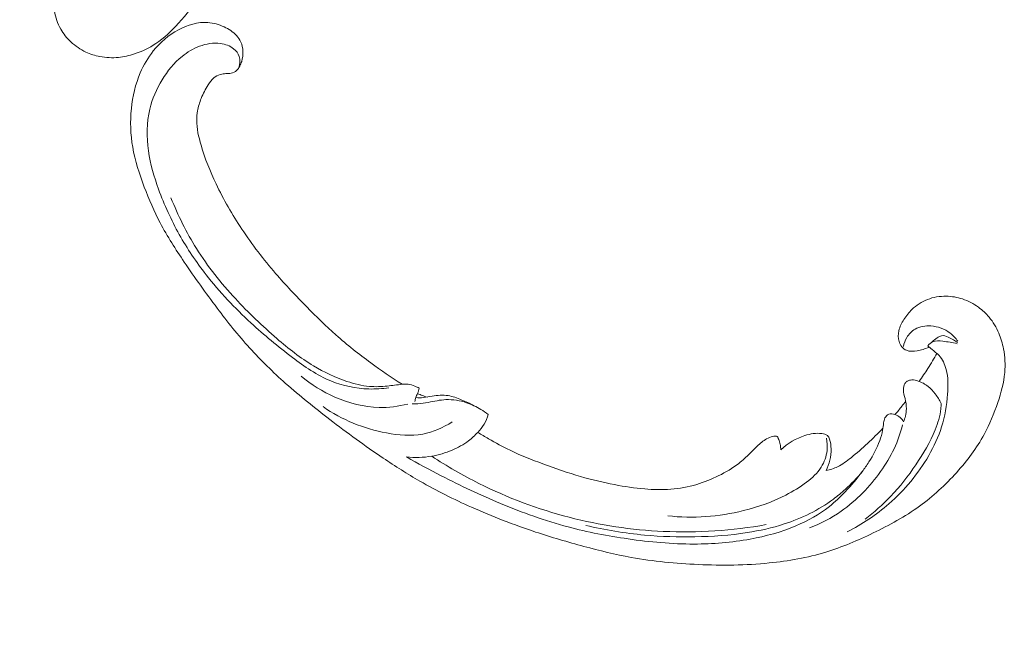
# Model space of a CAD drawing. Units: centimetres. Extents: x -25 to 142, y 127 to 363.
# Drawn here: x 42 to 59, y 184 to 195 of the extents above; entities that cross this region are included whole.
import ezdxf

# ---------------------------------------------------------------- set-up
doc = ezdxf.new("R2010")
doc.units = ezdxf.units.CM
doc.header["$MEASUREMENT"] = 0
doc.layers.add('layer 1', color=7, linetype='Continuous')

msp = doc.modelspace()

# ---------------------------------------------------------------- linework, layer by layer
at = {"layer": 'layer 1', "color": 250, "lineweight": 20}
for points, knots in [([(-24.97349, 127.2386), (-24.97349, 127.2386), (-24.97349, 363.42431), (-24.97349, 363.42431), (-24.97349, 363.42431), (-24.97349, 363.42431), (142.0265, 363.42431), (142.0265, 363.42431), (142.0265, 363.42431), (142.0265, 363.42431), (142.0265, 127.2386), (142.0265, 127.2386), (142.0265, 127.2386), (142.0265, 127.2386), (-24.97349, 127.2386), (-24.97349, 127.2386)], [0, 0, 0, 0, 0.2, 0.2, 0.2, 0.2, 0.4, 0.4, 0.4, 0.4, 0.6, 0.6, 0.6, 0.6, 1, 1, 1, 1]), ([(39.72926, 203.13557), (39.54545, 203.23694), (39.35793, 203.33145), (39.16741, 203.42023), (39.16741, 203.42023), (38.9426, 203.52506), (38.71375, 203.62188), (38.4798, 203.70523), (38.4798, 203.70523), (38.26794, 203.78076), (38.05196, 203.84517), (37.83506, 203.90652), (37.83506, 203.90652), (37.59142, 203.97538), (37.34662, 204.04034), (37.09863, 204.09323), (37.09863, 204.09323), (36.79645, 204.15775), (36.48964, 204.20429), (36.17999, 204.23051), (36.17999, 204.23051), (35.89229, 204.25485), (35.60206, 204.26164), (35.31296, 204.24506), (35.31296, 204.24506), (35.0838, 204.23185), (34.85543, 204.20402), (34.62807, 204.15373), (34.62807, 204.15373), (34.48942, 204.12313), (34.35115, 204.08412), (34.22706, 204.01526), (34.22706, 204.01526), (34.1829, 203.99072), (34.14056, 203.96248), (34.10087, 203.93087), (34.10087, 203.93087), (34.04439, 203.88577), (33.99312, 203.83388), (33.94731, 203.77803), (33.94731, 203.77803), (33.89267, 203.71158), (33.84556, 203.63963), (33.80349, 203.56356), (33.80349, 203.56356), (33.7797, 203.52037), (33.75755, 203.47588), (33.74829, 203.42853), (33.74829, 203.42853), (33.74051, 203.38837), (33.74216, 203.34624), (33.75115, 203.3066), (33.75115, 203.3066), (33.75819, 203.27555), (33.76987, 203.24616), (33.78389, 203.21779), (33.78389, 203.21779), (33.79691, 203.19162), (33.81199, 203.1663), (33.82011, 203.13816), (33.82011, 203.13816), (33.82952, 203.10571), (33.8297, 203.06936), (33.8212, 203.03567), (33.8212, 203.03567), (33.81402, 203.00731), (33.80055, 202.98072), (33.78454, 202.95608), (33.78454, 202.95608), (33.76911, 202.93225), (33.7513, 202.91011), (33.73152, 202.88981), (33.73152, 202.88981), (33.69201, 202.84929), (33.64491, 202.81604), (33.59384, 202.79116), (33.59384, 202.79116), (33.54571, 202.76769), (33.49394, 202.75162), (33.44171, 202.7475), (33.44171, 202.7475), (33.39807, 202.74412), (33.35421, 202.74901), (33.3121, 202.75928), (33.3121, 202.75928), (33.23041, 202.7792), (33.1554, 202.81928), (33.08753, 202.8688), (33.08753, 202.8688), (33.01086, 202.92465), (32.94329, 202.99247), (32.89252, 203.07138), (32.89252, 203.07138), (32.80202, 203.21218), (32.76494, 203.38801), (32.76343, 203.56192), (32.76343, 203.56192), (32.76188, 203.74568), (32.80003, 203.92723), (32.87053, 204.09628), (32.87053, 204.09628), (32.92509, 204.22723), (32.99904, 204.35059), (33.0868, 204.46271), (33.0868, 204.46271), (33.21299, 204.62386), (33.36765, 204.76182), (33.5363, 204.87779), (33.5363, 204.87779), (33.7143, 205.00022), (33.90795, 205.09815), (34.10946, 205.16777), (34.10946, 205.16777), (34.3282, 205.24334), (34.55634, 205.28554), (34.78484, 205.31748), (34.78484, 205.31748), (35.00175, 205.34784), (35.21888, 205.369), (35.43577, 205.37314), (35.43577, 205.37314), (35.69089, 205.37794), (35.9456, 205.35911), (36.19922, 205.33552), (36.19922, 205.33552), (36.51298, 205.30626), (36.82505, 205.26972), (37.13595, 205.22452), (37.13595, 205.22452), (37.41778, 205.18355), (37.69861, 205.13548), (37.97492, 205.06988), (37.97492, 205.06988), (38.24922, 205.00471), (38.51897, 204.92228), (38.78375, 204.8276), (38.78375, 204.8276), (39.08125, 204.72115), (39.37245, 204.59938), (39.66129, 204.47263), (39.66129, 204.47263), (39.99714, 204.32525), (40.32992, 204.17114), (40.65537, 204.00312), (40.65537, 204.00312), (40.86974, 203.8924), (41.08106, 203.77558), (41.28675, 203.65), (41.28675, 203.65), (41.5603, 203.48313), (41.82394, 203.30076), (42.07908, 203.1071), (42.07908, 203.1071), (42.38353, 202.8761), (42.67561, 202.62908), (42.95562, 202.36924), (42.95562, 202.36924), (43.16017, 202.17929), (43.3584, 201.98253), (43.55206, 201.78113), (43.55206, 201.78113), (43.73945, 201.58624), (43.9226, 201.38709), (44.09277, 201.17697), (44.09277, 201.17697), (44.32818, 200.8866), (44.53866, 200.57551), (44.7333, 200.25474), (44.7333, 200.25474), (44.9376, 199.91827), (45.12444, 199.57102), (45.27926, 199.20708), (45.27926, 199.20708), (45.40434, 198.91332), (45.50841, 198.60866), (45.57376, 198.29501), (45.57376, 198.29501), (45.63144, 198.0184), (45.65898, 197.73487), (45.67366, 197.44982), (45.67366, 197.44982), (45.68909, 197.15283), (45.69061, 196.85418), (45.65356, 196.55859), (45.65356, 196.55859), (45.61908, 196.2833), (45.55116, 196.01073), (45.45807, 195.74549), (45.45807, 195.74549), (45.37178, 195.49964), (45.264, 195.26017), (45.12352, 195.04161), (45.12352, 195.04161), (45.01911, 194.87913), (44.89668, 194.72824), (44.76509, 194.58479), (44.76509, 194.58479), (44.64957, 194.4589), (44.52691, 194.33882), (44.38622, 194.24478), (44.38622, 194.24478), (44.27668, 194.17162), (44.15626, 194.11428), (44.03143, 194.07351), (44.03143, 194.07351), (43.94382, 194.04504), (43.85408, 194.02463), (43.76334, 194.01557), (43.76334, 194.01557), (43.66015, 194.00529), (43.55566, 194.00953), (43.45479, 194.02904), (43.45479, 194.02904), (43.37425, 194.04464), (43.29601, 194.0699), (43.22223, 194.10455), (43.22223, 194.10455), (43.13103, 194.1472), (43.04663, 194.20407), (42.97327, 194.27256), (42.97327, 194.27256), (42.90604, 194.3353), (42.84807, 194.40776), (42.80238, 194.48808), (42.80238, 194.48808), (42.75008, 194.57986), (42.7138, 194.68182), (42.70033, 194.78806), (42.70033, 194.78806), (42.68741, 194.88944), (42.69535, 194.99468), (42.72225, 195.09429), (42.72225, 195.09429), (42.74065, 195.16206), (42.76767, 195.22723), (42.80161, 195.28983), (42.80161, 195.28983), (42.83478, 195.35111), (42.87458, 195.40979), (42.92699, 195.45539), (42.92699, 195.45539), (42.97205, 195.49453), (43.02643, 195.52396), (43.08421, 195.53796), (43.08421, 195.53796), (43.11789, 195.54604), (43.15271, 195.54888), (43.18617, 195.5427), (43.18617, 195.5427), (43.21805, 195.53683), (43.24872, 195.52272), (43.27329, 195.50267), (43.27329, 195.50267), (43.31957, 195.46491), (43.34457, 195.40604), (43.365, 195.34757), (43.365, 195.34757), (43.38747, 195.28321), (43.40452, 195.21932), (43.40916, 195.15245)], [0, 0, 0, 0, 0.01515152, 0.01515152, 0.01515152, 0.01515152, 0.03030303, 0.03030303, 0.03030303, 0.03030303, 0.04545455, 0.04545455, 0.04545455, 0.04545455, 0.06060606, 0.06060606, 0.06060606, 0.06060606, 0.07575758, 0.07575758, 0.07575758, 0.07575758, 0.09090909, 0.09090909, 0.09090909, 0.09090909, 0.10606061, 0.10606061, 0.10606061, 0.10606061, 0.12121212, 0.12121212, 0.12121212, 0.12121212, 0.13636364, 0.13636364, 0.13636364, 0.13636364, 0.15151515, 0.15151515, 0.15151515, 0.15151515, 0.16666667, 0.16666667, 0.16666667, 0.16666667, 0.18181818, 0.18181818, 0.18181818, 0.18181818, 0.1969697, 0.1969697, 0.1969697, 0.1969697, 0.21212121, 0.21212121, 0.21212121, 0.21212121, 0.22727273, 0.22727273, 0.22727273, 0.22727273, 0.24242424, 0.24242424, 0.24242424, 0.24242424, 0.25757576, 0.25757576, 0.25757576, 0.25757576, 0.27272727, 0.27272727, 0.27272727, 0.27272727, 0.28787879, 0.28787879, 0.28787879, 0.28787879, 0.3030303, 0.3030303, 0.3030303, 0.3030303, 0.31818182, 0.31818182, 0.31818182, 0.31818182, 0.33333333, 0.33333333, 0.33333333, 0.33333333, 0.34848485, 0.34848485, 0.34848485, 0.34848485, 0.36363636, 0.36363636, 0.36363636, 0.36363636, 0.37878788, 0.37878788, 0.37878788, 0.37878788, 0.39393939, 0.39393939, 0.39393939, 0.39393939, 0.40909091, 0.40909091, 0.40909091, 0.40909091, 0.42424242, 0.42424242, 0.42424242, 0.42424242, 0.43939394, 0.43939394, 0.43939394, 0.43939394, 0.45454545, 0.45454545, 0.45454545, 0.45454545, 0.46969697, 0.46969697, 0.46969697, 0.46969697, 0.48484848, 0.48484848, 0.48484848, 0.48484848, 0.5, 0.5, 0.5, 0.5, 0.51515152, 0.51515152, 0.51515152, 0.51515152, 0.53030303, 0.53030303, 0.53030303, 0.53030303, 0.54545455, 0.54545455, 0.54545455, 0.54545455, 0.56060606, 0.56060606, 0.56060606, 0.56060606, 0.57575758, 0.57575758, 0.57575758, 0.57575758, 0.59090909, 0.59090909, 0.59090909, 0.59090909, 0.60606061, 0.60606061, 0.60606061, 0.60606061, 0.62121212, 0.62121212, 0.62121212, 0.62121212, 0.63636364, 0.63636364, 0.63636364, 0.63636364, 0.65151515, 0.65151515, 0.65151515, 0.65151515, 0.66666667, 0.66666667, 0.66666667, 0.66666667, 0.68181818, 0.68181818, 0.68181818, 0.68181818, 0.6969697, 0.6969697, 0.6969697, 0.6969697, 0.71212121, 0.71212121, 0.71212121, 0.71212121, 0.72727273, 0.72727273, 0.72727273, 0.72727273, 0.74242424, 0.74242424, 0.74242424, 0.74242424, 0.75757576, 0.75757576, 0.75757576, 0.75757576, 0.77272727, 0.77272727, 0.77272727, 0.77272727, 0.78787879, 0.78787879, 0.78787879, 0.78787879, 0.8030303, 0.8030303, 0.8030303, 0.8030303, 0.81818182, 0.81818182, 0.81818182, 0.81818182, 0.83333333, 0.83333333, 0.83333333, 0.83333333, 0.84848485, 0.84848485, 0.84848485, 0.84848485, 0.86363636, 0.86363636, 0.86363636, 0.86363636, 0.87878788, 0.87878788, 0.87878788, 0.87878788, 0.89393939, 0.89393939, 0.89393939, 0.89393939, 0.90909091, 0.90909091, 0.90909091, 0.90909091, 0.92424242, 0.92424242, 0.92424242, 0.92424242, 0.93939394, 0.93939394, 0.93939394, 0.93939394, 0.95454545, 0.95454545, 0.95454545, 0.95454545, 0.96969697, 0.96969697, 0.96969697, 0.96969697, 1, 1, 1, 1]), ([(48.48672, 188.57235), (48.30942, 188.68471), (48.13634, 188.80363), (47.96685, 188.92793), (47.96685, 188.92793), (47.76679, 189.07457), (47.57181, 189.22862), (47.38617, 189.39361), (47.38617, 189.39361), (47.21803, 189.54299), (47.05766, 189.70134), (46.89951, 189.86197), (46.89951, 189.86197), (46.72192, 190.04243), (46.5472, 190.22578), (46.38152, 190.41773), (46.38152, 190.41773), (46.17958, 190.65159), (45.99116, 190.89817), (45.81919, 191.15701), (45.81919, 191.15701), (45.65944, 191.39751), (45.51384, 191.64867), (45.38929, 191.91009), (45.38929, 191.91009), (45.29061, 192.11734), (45.20513, 192.33092), (45.13983, 192.55444), (45.13983, 192.55444), (45.09995, 192.69071), (45.06762, 192.8307), (45.06828, 192.97261), (45.06828, 192.97261), (45.06855, 193.02312), (45.07294, 193.07383), (45.08154, 193.12384), (45.08154, 193.12384), (45.0939, 193.19505), (45.11474, 193.26496), (45.14165, 193.33199), (45.14165, 193.33199), (45.17361, 193.41186), (45.21403, 193.48777), (45.26047, 193.56125), (45.26047, 193.56125), (45.28688, 193.60289), (45.31523, 193.64371), (45.35228, 193.67461), (45.35228, 193.67461), (45.38375, 193.70075), (45.42148, 193.71958), (45.46055, 193.73077), (45.46055, 193.73077), (45.49116, 193.73953), (45.52254, 193.74343), (45.55416, 193.7448), (45.55416, 193.7448), (45.58337, 193.74598), (45.61282, 193.74494), (45.6414, 193.75136), (45.6414, 193.75136), (45.67437, 193.75872), (45.70633, 193.77605), (45.73177, 193.79972), (45.73177, 193.79972), (45.75317, 193.81965), (45.77001, 193.84425), (45.78391, 193.87014), (45.78391, 193.87014), (45.79737, 193.89513), (45.80821, 193.9214), (45.81649, 193.94851), (45.81649, 193.94851), (45.833, 194.00264), (45.83949, 194.05993), (45.83673, 194.11667), (45.83673, 194.11667), (45.83414, 194.17016), (45.82333, 194.22327), (45.80181, 194.27104), (45.80181, 194.27104), (45.78377, 194.31093), (45.75838, 194.34702), (45.72912, 194.379), (45.72912, 194.379), (45.67236, 194.44103), (45.60113, 194.4875), (45.52507, 194.52317), (45.52507, 194.52317), (45.43922, 194.56351), (45.34725, 194.59012), (45.25364, 194.59666), (45.25364, 194.59666), (45.08667, 194.60826), (44.91469, 194.55616), (44.76151, 194.47381), (44.76151, 194.47381), (44.59967, 194.38676), (44.45887, 194.26597), (44.34459, 194.12283), (44.34459, 194.12283), (44.25605, 194.012), (44.18348, 193.88782), (44.12741, 193.75693), (44.12741, 193.75693), (44.04685, 193.56878), (44.00032, 193.36682), (43.9798, 193.16317), (43.9798, 193.16317), (43.95811, 192.94823), (43.96543, 192.73135), (44.00135, 192.5212), (44.00135, 192.5212), (44.04034, 192.29309), (44.11312, 192.07278), (44.19505, 191.8571), (44.19505, 191.8571), (44.2728, 191.65233), (44.35871, 191.4518), (44.45944, 191.25968), (44.45944, 191.25968), (44.57798, 191.03372), (44.71703, 190.81949), (44.85973, 190.6085), (44.85973, 190.6085), (45.03634, 190.34752), (45.21852, 190.09152), (45.40773, 189.84072), (45.40773, 189.84072), (45.57924, 189.61337), (45.7565, 189.3903), (45.94694, 189.17963), (45.94694, 189.17963), (46.13605, 188.97053), (46.3381, 188.77371), (46.5485, 188.58714), (46.5485, 188.58714), (46.78495, 188.37755), (47.0318, 188.18087), (47.28189, 187.98863), (47.28189, 187.98863), (47.57267, 187.76512), (47.86788, 187.54754), (48.17175, 187.34307), (48.17175, 187.34307), (48.37196, 187.20842), (48.57605, 187.07937), (48.7851, 186.95947), (48.7851, 186.95947), (49.06299, 186.79994), (49.34972, 186.65656), (49.64225, 186.52607), (49.64225, 186.52607), (49.99123, 186.37032), (50.34831, 186.23311), (50.71082, 186.11266), (50.71082, 186.11266), (50.97575, 186.02472), (51.24361, 185.94562), (51.51335, 185.87275), (51.51335, 185.87275), (51.77436, 185.80224), (52.03707, 185.73749), (52.30314, 185.68942), (52.30314, 185.68942), (52.67095, 185.62274), (53.04494, 185.5879), (53.41979, 185.5716), (53.41979, 185.5716), (53.81305, 185.55438), (54.20736, 185.55766), (54.60089, 185.59704), (54.60089, 185.59704), (54.9186, 185.62873), (55.23575, 185.68408), (55.54215, 185.77769), (55.54215, 185.77769), (55.8124, 185.86021), (56.0742, 185.97248), (56.33116, 186.09676), (56.33116, 186.09676), (56.59893, 186.22612), (56.86148, 186.36848), (57.10278, 186.54318), (57.10278, 186.54318), (57.32752, 186.70585), (57.53379, 186.89653), (57.72153, 187.10576), (57.72153, 187.10576), (57.89554, 187.29968), (58.05362, 187.50939), (58.17763, 187.7377), (58.17763, 187.7377), (58.26983, 187.9074), (58.3432, 188.08733), (58.40564, 188.27171), (58.40564, 188.27171), (58.46043, 188.43355), (58.50668, 188.59884), (58.52143, 188.76743), (58.52143, 188.76743), (58.53287, 188.89866), (58.52519, 189.03181), (58.50087, 189.16085), (58.50087, 189.16085), (58.48368, 189.25136), (58.4584, 189.33985), (58.42268, 189.42375), (58.42268, 189.42375), (58.38204, 189.51916), (58.32806, 189.60873), (58.26242, 189.68777), (58.26242, 189.68777), (58.20999, 189.75087), (58.15021, 189.80729), (58.08434, 189.85531), (58.08434, 189.85531), (58.00307, 189.91474), (57.9126, 189.96136), (57.81727, 189.99273), (57.81727, 189.99273), (57.72992, 190.02147), (57.63851, 190.03744), (57.54611, 190.03884), (57.54611, 190.03884), (57.44049, 190.04054), (57.33365, 190.02328), (57.23404, 189.98398), (57.23404, 189.98398), (57.13894, 189.94652), (57.0505, 189.88893), (56.97612, 189.81742), (56.97612, 189.81742), (56.92557, 189.76868), (56.88144, 189.71364), (56.84288, 189.65378), (56.84288, 189.65378), (56.80513, 189.59521), (56.77283, 189.53208), (56.75807, 189.4642), (56.75807, 189.4642), (56.74544, 189.40587), (56.7458, 189.34404), (56.76133, 189.28664), (56.76133, 189.28664), (56.77045, 189.25324), (56.78471, 189.22135), (56.80623, 189.19499), (56.80623, 189.19499), (56.82671, 189.16987), (56.85384, 189.14976), (56.88324, 189.13787), (56.88324, 189.13787), (56.93861, 189.11546), (57.00224, 189.12187), (57.06333, 189.1321), (57.06333, 189.1321), (57.13057, 189.14337), (57.19478, 189.15916), (57.25563, 189.18726)], [0, 0, 0, 0, 0.01515152, 0.01515152, 0.01515152, 0.01515152, 0.03030303, 0.03030303, 0.03030303, 0.03030303, 0.04545455, 0.04545455, 0.04545455, 0.04545455, 0.06060606, 0.06060606, 0.06060606, 0.06060606, 0.07575758, 0.07575758, 0.07575758, 0.07575758, 0.09090909, 0.09090909, 0.09090909, 0.09090909, 0.10606061, 0.10606061, 0.10606061, 0.10606061, 0.12121212, 0.12121212, 0.12121212, 0.12121212, 0.13636364, 0.13636364, 0.13636364, 0.13636364, 0.15151515, 0.15151515, 0.15151515, 0.15151515, 0.16666667, 0.16666667, 0.16666667, 0.16666667, 0.18181818, 0.18181818, 0.18181818, 0.18181818, 0.1969697, 0.1969697, 0.1969697, 0.1969697, 0.21212121, 0.21212121, 0.21212121, 0.21212121, 0.22727273, 0.22727273, 0.22727273, 0.22727273, 0.24242424, 0.24242424, 0.24242424, 0.24242424, 0.25757576, 0.25757576, 0.25757576, 0.25757576, 0.27272727, 0.27272727, 0.27272727, 0.27272727, 0.28787879, 0.28787879, 0.28787879, 0.28787879, 0.3030303, 0.3030303, 0.3030303, 0.3030303, 0.31818182, 0.31818182, 0.31818182, 0.31818182, 0.33333333, 0.33333333, 0.33333333, 0.33333333, 0.34848485, 0.34848485, 0.34848485, 0.34848485, 0.36363636, 0.36363636, 0.36363636, 0.36363636, 0.37878788, 0.37878788, 0.37878788, 0.37878788, 0.39393939, 0.39393939, 0.39393939, 0.39393939, 0.40909091, 0.40909091, 0.40909091, 0.40909091, 0.42424242, 0.42424242, 0.42424242, 0.42424242, 0.43939394, 0.43939394, 0.43939394, 0.43939394, 0.45454545, 0.45454545, 0.45454545, 0.45454545, 0.46969697, 0.46969697, 0.46969697, 0.46969697, 0.48484848, 0.48484848, 0.48484848, 0.48484848, 0.5, 0.5, 0.5, 0.5, 0.51515152, 0.51515152, 0.51515152, 0.51515152, 0.53030303, 0.53030303, 0.53030303, 0.53030303, 0.54545455, 0.54545455, 0.54545455, 0.54545455, 0.56060606, 0.56060606, 0.56060606, 0.56060606, 0.57575758, 0.57575758, 0.57575758, 0.57575758, 0.59090909, 0.59090909, 0.59090909, 0.59090909, 0.60606061, 0.60606061, 0.60606061, 0.60606061, 0.62121212, 0.62121212, 0.62121212, 0.62121212, 0.63636364, 0.63636364, 0.63636364, 0.63636364, 0.65151515, 0.65151515, 0.65151515, 0.65151515, 0.66666667, 0.66666667, 0.66666667, 0.66666667, 0.68181818, 0.68181818, 0.68181818, 0.68181818, 0.6969697, 0.6969697, 0.6969697, 0.6969697, 0.71212121, 0.71212121, 0.71212121, 0.71212121, 0.72727273, 0.72727273, 0.72727273, 0.72727273, 0.74242424, 0.74242424, 0.74242424, 0.74242424, 0.75757576, 0.75757576, 0.75757576, 0.75757576, 0.77272727, 0.77272727, 0.77272727, 0.77272727, 0.78787879, 0.78787879, 0.78787879, 0.78787879, 0.8030303, 0.8030303, 0.8030303, 0.8030303, 0.81818182, 0.81818182, 0.81818182, 0.81818182, 0.83333333, 0.83333333, 0.83333333, 0.83333333, 0.84848485, 0.84848485, 0.84848485, 0.84848485, 0.86363636, 0.86363636, 0.86363636, 0.86363636, 0.87878788, 0.87878788, 0.87878788, 0.87878788, 0.89393939, 0.89393939, 0.89393939, 0.89393939, 0.90909091, 0.90909091, 0.90909091, 0.90909091, 0.92424242, 0.92424242, 0.92424242, 0.92424242, 0.93939394, 0.93939394, 0.93939394, 0.93939394, 0.95454545, 0.95454545, 0.95454545, 0.95454545, 0.96969697, 0.96969697, 0.96969697, 0.96969697, 1, 1, 1, 1]), ([(48.26654, 188.51381), (48.15645, 188.49786), (48.04523, 188.49127), (47.93406, 188.49469), (47.93406, 188.49469), (47.71688, 188.50132), (47.5001, 188.54607), (47.30053, 188.62806), (47.30053, 188.62806), (47.06948, 188.72292), (46.86161, 188.86775), (46.66079, 189.01925), (46.66079, 189.01925), (46.42061, 189.20048), (46.19051, 189.39143), (45.97016, 189.59499), (45.97016, 189.59499), (45.70248, 189.84218), (45.44923, 190.10804), (45.22359, 190.39708), (45.22359, 190.39708), (45.05894, 190.60805), (44.90903, 190.83129), (44.77766, 191.06581), (44.77766, 191.06581), (44.64281, 191.30651), (44.52738, 191.55914), (44.43233, 191.82026), (44.43233, 191.82026), (44.35705, 192.0271), (44.29456, 192.23914), (44.26317, 192.45956), (44.26317, 192.45956), (44.23058, 192.68915), (44.23184, 192.92791), (44.28591, 193.15438), (44.28591, 193.15438), (44.32675, 193.32583), (44.39781, 193.4902), (44.49026, 193.64147), (44.49026, 193.64147), (44.58032, 193.78883), (44.69061, 193.92374), (44.8229, 194.03126), (44.8229, 194.03126), (44.91086, 194.10288), (45.00859, 194.16227), (45.11402, 194.20146), (45.11402, 194.20146), (45.22563, 194.24296), (45.34606, 194.26182), (45.46299, 194.24627), (45.46299, 194.24627), (45.54204, 194.23581), (45.61969, 194.20968), (45.68256, 194.15958), (45.68256, 194.15958), (45.72412, 194.12659), (45.75922, 194.08329), (45.77562, 194.03261), (45.77562, 194.03261), (45.79485, 193.9731), (45.78823, 193.90361), (45.76818, 193.84364)], [0, 0, 0, 0, 0.05882353, 0.05882353, 0.05882353, 0.05882353, 0.11764706, 0.11764706, 0.11764706, 0.11764706, 0.17647059, 0.17647059, 0.17647059, 0.17647059, 0.23529412, 0.23529412, 0.23529412, 0.23529412, 0.29411765, 0.29411765, 0.29411765, 0.29411765, 0.35294118, 0.35294118, 0.35294118, 0.35294118, 0.41176471, 0.41176471, 0.41176471, 0.41176471, 0.47058824, 0.47058824, 0.47058824, 0.47058824, 0.52941176, 0.52941176, 0.52941176, 0.52941176, 0.58823529, 0.58823529, 0.58823529, 0.58823529, 0.64705882, 0.64705882, 0.64705882, 0.64705882, 0.70588235, 0.70588235, 0.70588235, 0.70588235, 0.76470588, 0.76470588, 0.76470588, 0.76470588, 0.82352941, 0.82352941, 0.82352941, 0.82352941, 0.88235294, 0.88235294, 0.88235294, 0.88235294, 1, 1, 1, 1]), ([(48.77346, 188.50718), (48.75034, 188.51963), (48.72637, 188.53037), (48.70185, 188.54046), (48.70185, 188.54046), (48.6652, 188.55555), (48.62747, 188.56912), (48.58838, 188.57381), (48.58838, 188.57381), (48.55504, 188.57789), (48.5207, 188.5755), (48.48672, 188.57235), (48.48672, 188.57235), (48.40371, 188.56454), (48.32208, 188.55208), (48.23965, 188.54352), (48.23965, 188.54352), (48.14135, 188.53325), (48.0418, 188.52855), (47.94382, 188.53681), (47.94382, 188.53681), (47.81614, 188.54748), (47.6911, 188.58008), (47.56936, 188.62106), (47.56936, 188.62106), (47.37486, 188.68669), (47.18869, 188.77409), (47.01336, 188.87934), (47.01336, 188.87934), (46.79557, 189.01024), (46.59449, 189.16887), (46.40065, 189.33528), (46.40065, 189.33528), (46.15842, 189.54337), (45.92736, 189.76355), (45.71053, 189.99895), (45.71053, 189.99895), (45.47273, 190.25699), (45.25195, 190.53316), (45.06424, 190.83233), (45.06424, 190.83233), (44.89667, 191.09904), (44.75544, 191.38408), (44.6389, 191.67857)], [0, 0, 0, 0, 0.08333333, 0.08333333, 0.08333333, 0.08333333, 0.16666667, 0.16666667, 0.16666667, 0.16666667, 0.25, 0.25, 0.25, 0.25, 0.33333333, 0.33333333, 0.33333333, 0.33333333, 0.41666667, 0.41666667, 0.41666667, 0.41666667, 0.5, 0.5, 0.5, 0.5, 0.58333333, 0.58333333, 0.58333333, 0.58333333, 0.66666667, 0.66666667, 0.66666667, 0.66666667, 0.75, 0.75, 0.75, 0.75, 0.83333333, 0.83333333, 0.83333333, 0.83333333, 1, 1, 1, 1]), ([(57.73984, 189.29001), (57.70363, 189.3416), (57.66009, 189.38832), (57.61023, 189.42628), (57.61023, 189.42628), (57.51992, 189.49501), (57.40882, 189.53537), (57.2934, 189.54344), (57.2934, 189.54344), (57.20229, 189.54981), (57.10838, 189.53611), (57.02939, 189.4906), (57.02939, 189.4906), (56.97218, 189.45763), (56.92281, 189.40803), (56.88855, 189.35), (56.88855, 189.35), (56.8619, 189.30482), (56.8445, 189.25464), (56.83561, 189.20357)], [0, 0, 0, 0, 0.16666667, 0.16666667, 0.16666667, 0.16666667, 0.33333333, 0.33333333, 0.33333333, 0.33333333, 0.5, 0.5, 0.5, 0.5, 0.66666667, 0.66666667, 0.66666667, 0.66666667, 1, 1, 1, 1]), ([(57.30461, 189.27601), (57.33374, 189.3013), (57.36518, 189.32159), (57.39786, 189.34408), (57.39786, 189.34408), (57.42052, 189.35961), (57.44379, 189.3762), (57.46836, 189.381), (57.46836, 189.381), (57.50379, 189.3881), (57.54198, 189.37084), (57.5778, 189.35553), (57.5778, 189.35553), (57.60989, 189.34169), (57.64004, 189.32952), (57.66896, 189.31312), (57.66896, 189.31312), (57.69225, 189.29997), (57.71466, 189.28415), (57.73581, 189.2672)], [0, 0, 0, 0, 0.16666667, 0.16666667, 0.16666667, 0.16666667, 0.33333333, 0.33333333, 0.33333333, 0.33333333, 0.5, 0.5, 0.5, 0.5, 0.66666667, 0.66666667, 0.66666667, 0.66666667, 1, 1, 1, 1]), ([(57.24272, 189.21269), (57.2652, 189.19269), (57.28725, 189.17243), (57.31038, 189.15304), (57.31038, 189.15304), (57.35013, 189.11976), (57.39266, 189.0894), (57.42784, 189.05151), (57.42784, 189.05151), (57.48589, 188.98922), (57.52382, 188.90642), (57.54649, 188.82125), (57.54649, 188.82125), (57.58217, 188.68717), (57.57982, 188.54705), (57.56899, 188.40793), (57.56899, 188.40793), (57.55473, 188.22329), (57.52542, 188.04035), (57.47082, 187.8648), (57.47082, 187.8648), (57.41865, 187.69763), (57.3436, 187.53718), (57.25548, 187.38463), (57.25548, 187.38463), (57.08056, 187.08171), (56.85447, 186.80999), (56.59334, 186.58174), (56.59334, 186.58174), (56.38142, 186.39655), (56.1465, 186.24008), (55.89816, 186.11603)], [0, 0, 0, 0, 0.11111111, 0.11111111, 0.11111111, 0.11111111, 0.22222222, 0.22222222, 0.22222222, 0.22222222, 0.33333333, 0.33333333, 0.33333333, 0.33333333, 0.44444444, 0.44444444, 0.44444444, 0.44444444, 0.55555556, 0.55555556, 0.55555556, 0.55555556, 0.66666667, 0.66666667, 0.66666667, 0.66666667, 0.77777778, 0.77777778, 0.77777778, 0.77777778, 1, 1, 1, 1]), ([(57.72805, 189.2464), (57.65078, 189.27069), (57.57212, 189.27844), (57.4885, 189.28866), (57.4885, 189.28866), (57.4312, 189.29569), (57.37156, 189.30389), (57.32132, 189.2803), (57.32132, 189.2803), (57.29085, 189.26615), (57.26386, 189.24029), (57.24272, 189.21269)], [0, 0, 0, 0, 0.25, 0.25, 0.25, 0.25, 0.5, 0.5, 0.5, 0.5, 1, 1, 1, 1]), ([(57.09539, 188.62085), (57.14602, 188.69151), (57.19482, 188.76359), (57.24168, 188.83702), (57.24168, 188.83702), (57.29395, 188.9188), (57.3437, 189.00214), (57.391, 189.08692)], [0, 0, 0, 0, 0.33333333, 0.33333333, 0.33333333, 0.33333333, 1, 1, 1, 1]), ([(46.80596, 188.70932), (46.97492, 188.56709), (47.16422, 188.44999), (47.3671, 188.36049), (47.3671, 188.36049), (47.59955, 188.25787), (47.84982, 188.19174), (48.10341, 188.18619), (48.10341, 188.18619), (48.26323, 188.18266), (48.42447, 188.20323), (48.58047, 188.24202)], [0, 0, 0, 0, 0.25, 0.25, 0.25, 0.25, 0.5, 0.5, 0.5, 0.5, 1, 1, 1, 1]), ([(57.46325, 188.25441), (57.43599, 188.31005), (57.40271, 188.36236), (57.3652, 188.41155), (57.3652, 188.41155), (57.32972, 188.45818), (57.29046, 188.50204), (57.24497, 188.53797), (57.24497, 188.53797), (57.19639, 188.57621), (57.14072, 188.60533), (57.08175, 188.62576), (57.08175, 188.62576), (57.04731, 188.63759), (57.01171, 188.64654), (56.97516, 188.64508), (56.97516, 188.64508), (56.94782, 188.64406), (56.92009, 188.63732), (56.89653, 188.62255), (56.89653, 188.62255), (56.8825, 188.61365), (56.86986, 188.60189), (56.86035, 188.58824), (56.86035, 188.58824), (56.83897, 188.55764), (56.83253, 188.51728), (56.83353, 188.47919), (56.83353, 188.47919), (56.83485, 188.42894), (56.84929, 188.38249), (56.86085, 188.33486), (56.86085, 188.33486), (56.87427, 188.27984), (56.88387, 188.22313), (56.88309, 188.1663), (56.88309, 188.1663), (56.88254, 188.12516), (56.87652, 188.0839), (56.8672, 188.04354), (56.8672, 188.04354), (56.85966, 188.01061), (56.84993, 187.97839), (56.83786, 187.94703)], [0, 0, 0, 0, 0.08333333, 0.08333333, 0.08333333, 0.08333333, 0.16666667, 0.16666667, 0.16666667, 0.16666667, 0.25, 0.25, 0.25, 0.25, 0.33333333, 0.33333333, 0.33333333, 0.33333333, 0.41666667, 0.41666667, 0.41666667, 0.41666667, 0.5, 0.5, 0.5, 0.5, 0.58333333, 0.58333333, 0.58333333, 0.58333333, 0.66666667, 0.66666667, 0.66666667, 0.66666667, 0.75, 0.75, 0.75, 0.75, 0.83333333, 0.83333333, 0.83333333, 0.83333333, 1, 1, 1, 1]), ([(48.70014, 188.28545), (48.70303, 188.30719), (48.70735, 188.32905), (48.71463, 188.3497), (48.71463, 188.3497), (48.723, 188.37358), (48.73549, 188.39594), (48.74545, 188.41924), (48.74545, 188.41924), (48.7575, 188.44762), (48.76589, 188.47735), (48.77346, 188.50718)], [0, 0, 0, 0, 0.25, 0.25, 0.25, 0.25, 0.5, 0.5, 0.5, 0.5, 1, 1, 1, 1]), ([(49.68286, 188.21513), (49.61537, 188.25297), (49.54507, 188.28461), (49.47326, 188.31445), (49.47326, 188.31445), (49.40271, 188.34394), (49.33077, 188.3717), (49.25608, 188.38332), (49.25608, 188.38332), (49.16827, 188.39689), (49.07666, 188.38831), (48.98727, 188.37359), (48.98727, 188.37359), (48.93903, 188.36556), (48.89146, 188.3559), (48.84323, 188.35138), (48.84323, 188.35138), (48.80052, 188.34739), (48.7574, 188.34749), (48.71463, 188.3497)], [0, 0, 0, 0, 0.16666667, 0.16666667, 0.16666667, 0.16666667, 0.33333333, 0.33333333, 0.33333333, 0.33333333, 0.5, 0.5, 0.5, 0.5, 0.66666667, 0.66666667, 0.66666667, 0.66666667, 1, 1, 1, 1]), ([(48.90333, 188.3592), (48.8774, 188.36661), (48.85184, 188.37506), (48.82657, 188.38458), (48.82657, 188.38458), (48.79905, 188.39492), (48.77198, 188.40649), (48.74545, 188.41924)], [0, 0, 0, 0, 0.33333333, 0.33333333, 0.33333333, 0.33333333, 1, 1, 1, 1]), ([(49.92218, 188.07183), (49.88253, 188.10103), (49.84135, 188.12812), (49.79901, 188.15319), (49.79901, 188.15319), (49.72367, 188.19776), (49.64478, 188.23618), (49.56166, 188.26454), (49.56166, 188.26454), (49.45143, 188.30203), (49.33377, 188.32169), (49.21751, 188.31675), (49.21751, 188.31675), (49.11895, 188.31243), (49.02133, 188.2904), (48.92346, 188.27176), (48.92346, 188.27176), (48.8649, 188.2606), (48.80626, 188.25065), (48.74722, 188.24745), (48.74722, 188.24745), (48.71708, 188.24576), (48.68687, 188.2459), (48.65685, 188.24715)], [0, 0, 0, 0, 0.14285714, 0.14285714, 0.14285714, 0.14285714, 0.28571429, 0.28571429, 0.28571429, 0.28571429, 0.42857143, 0.42857143, 0.42857143, 0.42857143, 0.57142857, 0.57142857, 0.57142857, 0.57142857, 0.71428571, 0.71428571, 0.71428571, 0.71428571, 1, 1, 1, 1]), ([(56.19636, 186.32573), (56.34649, 186.44149), (56.48891, 186.56872), (56.62066, 186.70659), (56.62066, 186.70659), (56.77542, 186.8685), (56.91529, 187.04526), (57.0417, 187.23145), (57.0417, 187.23145), (57.16621, 187.41483), (57.27751, 187.60744), (57.36121, 187.81426), (57.36121, 187.81426), (57.40708, 187.92759), (57.44461, 188.04516), (57.45765, 188.16568), (57.45765, 188.16568), (57.46084, 188.19519), (57.46258, 188.22481), (57.46325, 188.25441)], [0, 0, 0, 0, 0.16666667, 0.16666667, 0.16666667, 0.16666667, 0.33333333, 0.33333333, 0.33333333, 0.33333333, 0.5, 0.5, 0.5, 0.5, 0.66666667, 0.66666667, 0.66666667, 0.66666667, 1, 1, 1, 1]), ([(56.69406, 188.06966), (56.73419, 188.11498), (56.77297, 188.16155), (56.81017, 188.20935), (56.81017, 188.20935), (56.83083, 188.23595), (56.85096, 188.26285), (56.8707, 188.29011)], [0, 0, 0, 0, 0.33333333, 0.33333333, 0.33333333, 0.33333333, 1, 1, 1, 1]), ([(49.32011, 187.94502), (49.17052, 187.84984), (49.00315, 187.77643), (48.83144, 187.74417), (48.83144, 187.74417), (48.63296, 187.70695), (48.42868, 187.7246), (48.22898, 187.76252), (48.22898, 187.76252), (47.84799, 187.83479), (47.48358, 187.98045), (47.17051, 188.20077)], [0, 0, 0, 0, 0.25, 0.25, 0.25, 0.25, 0.5, 0.5, 0.5, 0.5, 1, 1, 1, 1]), ([(56.83786, 187.94703), (56.82277, 187.97464), (56.80289, 187.99997), (56.77964, 188.02046), (56.77964, 188.02046), (56.75488, 188.04237), (56.72632, 188.05885), (56.69406, 188.06966), (56.69406, 188.06966), (56.66018, 188.08096), (56.62241, 188.08602), (56.59029, 188.07259), (56.59029, 188.07259), (56.56397, 188.0616), (56.54151, 188.03822), (56.52757, 188.01192), (56.52757, 188.01192), (56.51416, 187.98649), (56.50876, 187.95821), (56.50447, 187.93006), (56.50447, 187.93006), (56.49823, 187.88909), (56.49424, 187.84815), (56.48704, 187.80775), (56.48704, 187.80775), (56.47668, 187.74922), (56.45965, 187.69167), (56.43933, 187.63531), (56.43933, 187.63531), (56.3938, 187.5096), (56.33146, 187.39062), (56.25971, 187.2785), (56.25971, 187.2785), (56.22436, 187.22331), (56.18686, 187.16977), (56.14787, 187.11742), (56.14787, 187.11742), (56.06091, 187.00046), (55.96682, 186.889), (55.86661, 186.78353), (55.86661, 186.78353), (55.78396, 186.69652), (55.69704, 186.61354), (55.60357, 186.53937), (55.60357, 186.53937), (55.43379, 186.40441), (55.24235, 186.29831), (55.04373, 186.21468), (55.04373, 186.21468), (54.79843, 186.11136), (54.54218, 186.04223), (54.28286, 185.9949), (54.28286, 185.9949), (53.97333, 185.93824), (53.6596, 185.91244), (53.34687, 185.91194), (53.34687, 185.91194), (52.97903, 185.91138), (52.61278, 185.94583), (52.24946, 185.99806), (52.24946, 185.99806), (51.91234, 186.04651), (51.57771, 186.11012), (51.24956, 186.19768), (51.24956, 186.19768), (50.86576, 186.29997), (50.4908, 186.43491), (50.12393, 186.58808), (50.12393, 186.58808), (49.78866, 186.72813), (49.46017, 186.88337), (49.1371, 187.04929), (49.1371, 187.04929), (48.94212, 187.14952), (48.74919, 187.25358), (48.55861, 187.36199)], [0, 0, 0, 0, 0.05, 0.05, 0.05, 0.05, 0.1, 0.1, 0.1, 0.1, 0.15, 0.15, 0.15, 0.15, 0.2, 0.2, 0.2, 0.2, 0.25, 0.25, 0.25, 0.25, 0.3, 0.3, 0.3, 0.3, 0.35, 0.35, 0.35, 0.35, 0.4, 0.4, 0.4, 0.4, 0.45, 0.45, 0.45, 0.45, 0.5, 0.5, 0.5, 0.5, 0.55, 0.55, 0.55, 0.55, 0.6, 0.6, 0.6, 0.6, 0.65, 0.65, 0.65, 0.65, 0.7, 0.7, 0.7, 0.7, 0.75, 0.75, 0.75, 0.75, 0.8, 0.8, 0.8, 0.8, 0.85, 0.85, 0.85, 0.85, 0.9, 0.9, 0.9, 0.9, 1, 1, 1, 1]), ([(48.55861, 187.36199), (48.69793, 187.34736), (48.84058, 187.35132), (48.97991, 187.37548), (48.97991, 187.37548), (49.09579, 187.39558), (49.20935, 187.42965), (49.31864, 187.47616), (49.31864, 187.47616), (49.41617, 187.51762), (49.5103, 187.56896), (49.59482, 187.63354), (49.59482, 187.63354), (49.64877, 187.67474), (49.69871, 187.72125), (49.74572, 187.77107), (49.74572, 187.77107), (49.78511, 187.81294), (49.82239, 187.85719), (49.85223, 187.90641), (49.85223, 187.90641), (49.88321, 187.95756), (49.90629, 188.01417), (49.92218, 188.07183)], [0, 0, 0, 0, 0.14285714, 0.14285714, 0.14285714, 0.14285714, 0.28571429, 0.28571429, 0.28571429, 0.28571429, 0.42857143, 0.42857143, 0.42857143, 0.42857143, 0.57142857, 0.57142857, 0.57142857, 0.57142857, 0.71428571, 0.71428571, 0.71428571, 0.71428571, 1, 1, 1, 1]), ([(55.27278, 186.1798), (55.45637, 186.25096), (55.63343, 186.34434), (55.79677, 186.45833), (55.79677, 186.45833), (55.92579, 186.5483), (56.0461, 186.65106), (56.15684, 186.76374), (56.15684, 186.76374), (56.26455, 186.87338), (56.36309, 186.99226), (56.45279, 187.11812), (56.45279, 187.11812), (56.53876, 187.23875), (56.6166, 187.36568), (56.67948, 187.50002), (56.67948, 187.50002), (56.73935, 187.62792), (56.78563, 187.76262), (56.81952, 187.89954)], [0, 0, 0, 0, 0.16666667, 0.16666667, 0.16666667, 0.16666667, 0.33333333, 0.33333333, 0.33333333, 0.33333333, 0.5, 0.5, 0.5, 0.5, 0.66666667, 0.66666667, 0.66666667, 0.66666667, 1, 1, 1, 1]), ([(54.792, 187.48303), (54.7913, 187.50631), (54.78898, 187.52954), (54.78504, 187.55241), (54.78504, 187.55241), (54.78019, 187.58062), (54.7726, 187.60835), (54.76343, 187.63496), (54.76343, 187.63496), (54.75938, 187.64625), (54.75517, 187.65739), (54.75142, 187.66921), (54.75142, 187.66921), (54.74892, 187.67717), (54.74664, 187.68547), (54.74187, 187.69191), (54.74187, 187.69191), (54.7364, 187.69904), (54.72782, 187.7038), (54.71898, 187.70641), (54.71898, 187.70641), (54.69979, 187.7122), (54.67964, 187.70811), (54.66003, 187.70318), (54.66003, 187.70318), (54.62367, 187.69386), (54.58908, 187.68124), (54.55656, 187.66412), (54.55656, 187.66412), (54.49909, 187.63391), (54.44808, 187.58971), (54.40005, 187.54378), (54.40005, 187.54378), (54.35783, 187.50348), (54.31798, 187.46178), (54.27694, 187.42094), (54.27694, 187.42094), (54.21835, 187.36281), (54.15737, 187.30629), (54.09246, 187.2556), (54.09246, 187.2556), (53.98913, 187.17493), (53.87568, 187.10874), (53.75888, 187.05083), (53.75888, 187.05083), (53.64016, 186.99202), (53.51793, 186.94165), (53.39215, 186.90419), (53.39215, 186.90419), (53.25161, 186.86226), (53.1065, 186.83629), (52.96112, 186.82492), (52.96112, 186.82492), (52.81619, 186.81359), (52.67085, 186.8168), (52.52663, 186.82886), (52.52663, 186.82886), (52.35825, 186.843), (52.19148, 186.86933), (52.02584, 186.90133), (52.02584, 186.90133), (51.83421, 186.9383), (51.64418, 186.98279), (51.45717, 187.03693), (51.45717, 187.03693), (51.24626, 187.09795), (51.03906, 187.17135), (50.8329, 187.24756), (50.8329, 187.24756), (50.64732, 187.3163), (50.46257, 187.3873), (50.28435, 187.47283), (50.28435, 187.47283), (50.16178, 187.53181), (50.04233, 187.59752), (49.92424, 187.6655), (49.92424, 187.6655), (49.86434, 187.69991), (49.80468, 187.73498), (49.74572, 187.77107)], [0, 0, 0, 0, 0.04761905, 0.04761905, 0.04761905, 0.04761905, 0.0952381, 0.0952381, 0.0952381, 0.0952381, 0.14285714, 0.14285714, 0.14285714, 0.14285714, 0.19047619, 0.19047619, 0.19047619, 0.19047619, 0.23809524, 0.23809524, 0.23809524, 0.23809524, 0.28571429, 0.28571429, 0.28571429, 0.28571429, 0.33333333, 0.33333333, 0.33333333, 0.33333333, 0.38095238, 0.38095238, 0.38095238, 0.38095238, 0.42857143, 0.42857143, 0.42857143, 0.42857143, 0.47619048, 0.47619048, 0.47619048, 0.47619048, 0.52380952, 0.52380952, 0.52380952, 0.52380952, 0.57142857, 0.57142857, 0.57142857, 0.57142857, 0.61904762, 0.61904762, 0.61904762, 0.61904762, 0.66666667, 0.66666667, 0.66666667, 0.66666667, 0.71428571, 0.71428571, 0.71428571, 0.71428571, 0.76190476, 0.76190476, 0.76190476, 0.76190476, 0.80952381, 0.80952381, 0.80952381, 0.80952381, 0.85714286, 0.85714286, 0.85714286, 0.85714286, 0.9047619, 0.9047619, 0.9047619, 0.9047619, 1, 1, 1, 1]), ([(55.547, 187.13572), (55.57335, 187.1905), (55.59405, 187.24819), (55.60814, 187.30758), (55.60814, 187.30758), (55.62302, 187.3703), (55.6305, 187.4349), (55.62995, 187.49882), (55.62995, 187.49882), (55.62945, 187.55218), (55.62334, 187.60505), (55.60503, 187.65633), (55.60503, 187.65633), (55.59676, 187.67962), (55.58605, 187.70264), (55.56933, 187.71828), (55.56933, 187.71828), (55.54581, 187.74036), (55.51074, 187.74816), (55.47626, 187.75233), (55.47626, 187.75233), (55.37808, 187.76438), (55.28504, 187.74813), (55.19406, 187.71896), (55.19406, 187.71896), (55.04709, 187.67172), (54.90588, 187.59062), (54.792, 187.48303)], [0, 0, 0, 0, 0.125, 0.125, 0.125, 0.125, 0.25, 0.25, 0.25, 0.25, 0.375, 0.375, 0.375, 0.375, 0.5, 0.5, 0.5, 0.5, 0.625, 0.625, 0.625, 0.625, 0.75, 0.75, 0.75, 0.75, 1, 1, 1, 1]), ([(56.49234, 187.84096), (56.40968, 187.75364), (56.32405, 187.66923), (56.23638, 187.58738), (56.23638, 187.58738), (56.14812, 187.5051), (56.05763, 187.42546), (55.96319, 187.34983), (55.96319, 187.34983), (55.89192, 187.29284), (55.81834, 187.23798), (55.73718, 187.19902), (55.73718, 187.19902), (55.6767, 187.16992), (55.61207, 187.14949), (55.547, 187.13572)], [0, 0, 0, 0, 0.2, 0.2, 0.2, 0.2, 0.4, 0.4, 0.4, 0.4, 0.6, 0.6, 0.6, 0.6, 1, 1, 1, 1]), ([(55.55333, 187.67771), (55.56704, 187.60958), (55.57094, 187.53856), (55.56278, 187.46835), (55.56278, 187.46835), (55.55155, 187.37125), (55.51718, 187.27586), (55.46524, 187.19353), (55.46524, 187.19353), (55.40291, 187.09457), (55.31532, 187.01439), (55.22275, 186.94383), (55.22275, 186.94383), (55.11277, 186.86017), (54.99578, 186.78986), (54.87465, 186.72799), (54.87465, 186.72799), (54.65183, 186.61395), (54.41547, 186.52823), (54.17315, 186.46803), (54.17315, 186.46803), (53.75959, 186.36527), (53.32901, 186.33698), (52.9114, 186.38128)], [0, 0, 0, 0, 0.14285714, 0.14285714, 0.14285714, 0.14285714, 0.28571429, 0.28571429, 0.28571429, 0.28571429, 0.42857143, 0.42857143, 0.42857143, 0.42857143, 0.57142857, 0.57142857, 0.57142857, 0.57142857, 0.71428571, 0.71428571, 0.71428571, 0.71428571, 1, 1, 1, 1]), ([(48.97991, 187.37548), (49.23329, 187.20899), (49.49615, 187.05724), (49.76726, 186.92153), (49.76726, 186.92153), (50.24633, 186.68177), (50.7507, 186.49194), (51.2696, 186.3575), (51.2696, 186.3575), (51.781, 186.22497), (52.30654, 186.14616), (52.83616, 186.12276), (52.83616, 186.12276), (53.40776, 186.09732), (53.98415, 186.13641), (54.54982, 186.23581)], [0, 0, 0, 0, 0.2, 0.2, 0.2, 0.2, 0.4, 0.4, 0.4, 0.4, 0.6, 0.6, 0.6, 0.6, 1, 1, 1, 1]), ([(56.1516, 187.12233), (56.06369, 187.01553), (55.96795, 186.91523), (55.86553, 186.82314), (55.86553, 186.82314), (55.80197, 186.76598), (55.73585, 186.712), (55.66739, 186.66122), (55.66739, 186.66122), (55.54362, 186.56932), (55.4123, 186.48787), (55.27548, 186.419), (55.27548, 186.419), (55.13786, 186.34967), (54.9945, 186.29312), (54.84852, 186.24626), (54.84852, 186.24626), (54.64726, 186.1815), (54.44091, 186.13535), (54.23327, 186.10277), (54.23327, 186.10277), (53.9451, 186.05754), (53.65413, 186.03827), (53.3636, 186.03323), (53.3636, 186.03323), (53.08301, 186.02826), (52.8027, 186.0365), (52.52407, 186.06203), (52.52407, 186.06203), (52.19414, 186.09238), (51.86648, 186.14715), (51.5449, 186.22333)], [0, 0, 0, 0, 0.11111111, 0.11111111, 0.11111111, 0.11111111, 0.22222222, 0.22222222, 0.22222222, 0.22222222, 0.33333333, 0.33333333, 0.33333333, 0.33333333, 0.44444444, 0.44444444, 0.44444444, 0.44444444, 0.55555556, 0.55555556, 0.55555556, 0.55555556, 0.66666667, 0.66666667, 0.66666667, 0.66666667, 0.77777778, 0.77777778, 0.77777778, 0.77777778, 1, 1, 1, 1])]:
    msp.add_open_spline(points, degree=3, knots=knots, dxfattribs=at)

doc.saveas('drawing.dxf')
